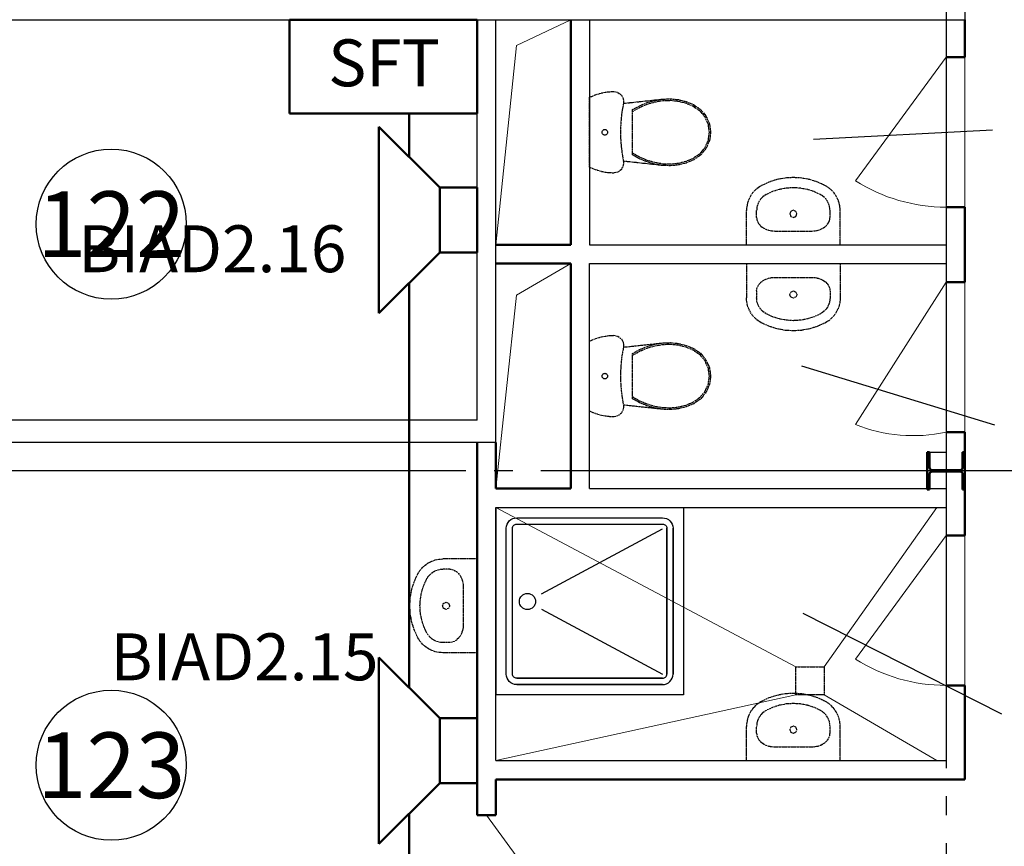
# Model space of a CAD drawing. Units: millimetres. Extents: x -583258 to 1546056, y 84502 to 390940.
# Drawn here: x -285788 to -280539, y 142658 to 147066 of the extents above; entities that cross this region are included whole.
import ezdxf
from ezdxf.enums import TextEntityAlignment as Align

# ---------------------------------------------------------------- set-up
doc = ezdxf.new("R2010")
doc.units = ezdxf.units.MM
doc.set_wipeout_variables(frame=1)
for name, pattern in [('DASHED', [0.75, 0.5, -0.25]), ('GOST2.303 6', [12, 8, -1.5, 1, -1.5]), ('ГОСТ 2.303 5', [24, 20, -1.5, 1, -1.5])]:
    doc.linetypes.add(name, pattern=pattern)
for name, color, linetype, lineweight in [('1.АПС_текст', 7, 'Continuous', 15), ('18', 2, 'Continuous', 18), ('1Шлейф СОУЭ', 5, 'Continuous', 50), ('АР_Двери', 8, 'Continuous', 9), ('АР_ЖелезоБетон', 8, 'Continuous', 50), ('АР_Кирпич 120', 8, 'Continuous', 35), ('АР_колонны', 8, 'Continuous', 50), ('АР_оси', 8, 'GOST2.303 6', 18), ('АР_Перегородки ГКЛ', 8, 'Continuous', 30), ('АР_Перегородки ГКЛВ-панели', 8, 'Continuous', 30), ('АР_Текст', 8, 'Continuous', 13), ('НО Оповещатели Речь', 5, 'Continuous', 50), ('НО Питание', 86, 'Continuous', 50), ('СПДС_ПОМЕЩЕНИЯ', 8, 'Continuous', 25), ('узлы', 7, 'Continuous', 15)]:
    doc.layers.add(name, color=color, linetype=linetype, lineweight=lineweight)
doc.layers.add('MEBEL', color=7, linetype='DASHED')
doc.layers.add('SANTEH', color=30, linetype='Continuous')
doc.styles.add('ISOCPEUR', font='isocpeur.ttf')
doc.styles.add('isopeur', font='isocpeui.ttf')
doc.styles.get("Standard").update_dxf_attribs({"font": 'isocpeur.ttf'})

# ---------------------------------------------------------------- blocks, each defined once
blk = doc.blocks.new('K10-47')
at = {"color": 252}
for p, q in [((50.7, 1084.8), (50.7, 84.8)), ((294.3, 623.5), (939.6, 970.6)), ((294.3, 542.9), (939.6, 195.9)), ((1050.7, 84.8), (50.7, 84.8))]:
    blk.add_line(p, q, dxfattribs=at)
blk.add_lwpolyline([(50.7, 1084.8), (1050.7, 1084.8), (1050.7, 84.8)], dxfattribs=at)
for points in [[(939.6, 140.3), (161.8, 140.3, -0.414214), (106.3, 195.9), (106.3, 973.7, -0.414214), (161.8, 1029.2)], [(161.8, 1029.2), (939.6, 1029.2, -0.414214), (995.2, 973.7), (995.2, 195.9, -0.141372)], [(939.6, 173.7), (161.8, 173.7, -0.414214), (139.6, 195.9), (139.6, 973.7, -0.414214), (161.8, 995.9)], [(161.8, 995.9), (939.6, 995.9, -0.414214), (961.8, 973.7), (961.8, 195.9, -0.139565)], [(161.8, 173.7), (939.6, 173.7, 0.414214), (961.8, 195.9), (961.8, 973.7, 0.139565)], [(161.8, 140.3), (939.6, 140.3, 0.414214), (995.2, 195.9), (995.2, 973.7, 0.141372)]]:
    blk.add_lwpolyline(points, format="xyb", dxfattribs=at)
blk.add_circle((219.3, 583.2), 43.3, dxfattribs=at)
blk = doc.blocks.new('A$C0AA73124')
at = {"layer": 'MEBEL', "color": 252, "linetype": 'ByBlock'}
for p, q in [((1.2, -40.8), (1.2, -223.4)), ((501.2, -40.8), (1.2, -40.8)), ((501.2, -40.8), (501.2, -223.4)), ((68.4, -150.6), (61.3, -162.1)), ((78.1, -140.3), (68.4, -150.6)), ((90, -131.3), (78.1, -140.3)), ((103.8, -124.1), (90, -131.3)), ((119.1, -118.8), (103.8, -124.1)), ((135.3, -115.5), (119.1, -118.8)), ((152.1, -114.4), (135.3, -115.5)), ((152.1, -114.4), (152.1, -114.4)), ((350.2, -114.4), (152.1, -114.4)), ((350.2, -114.4), (350.2, -114.4)), ((367, -115.5), (350.2, -114.4)), ((383.2, -118.8), (367, -115.5)), ((398.5, -124.1), (383.2, -118.8)), ((412.3, -131.3), (398.5, -124.1)), ((424.2, -140.3), (412.3, -131.3)), ((433.9, -150.6), (424.2, -140.3)), ((441, -162.1), (433.9, -150.6)), ((57, -174.3), (55.5, -186.9)), ((55.5, -186.9), (55.5, -223.4)), ((61.3, -162.1), (57, -174.3)), ((237.7, -192.5), (232.1, -205.9)), ((232.1, -205.9), (237.7, -219.4)), ((251.2, -186.9), (237.7, -192.5)), ((264.6, -192.5), (251.2, -186.9)), ((270.2, -205.9), (264.6, -192.5)), ((264.6, -219.4), (270.2, -205.9)), ((445.3, -174.3), (441, -162.1)), ((446.8, -186.9), (445.3, -174.3)), ((446.8, -186.9), (446.8, -223.4)), ((1.1, -223.4), (2.5, -243.6)), ((2.5, -243.6), (6.6, -263.4)), ((55.5, -223.4), (56.4, -236.3)), ((56.4, -236.3), (59, -249)), ((59, -249), (63.2, -261.3)), ((63.2, -261.3), (69.1, -272.8)), ((237.7, -219.4), (251.2, -224.9)), ((251.2, -224.9), (264.6, -219.4)), ((433.2, -272.8), (439.1, -261.3)), ((439.1, -261.3), (443.3, -249)), ((443.3, -249), (445.9, -236.3)), ((445.9, -236.3), (446.8, -223.4)), ((495.7, -263.4), (499.8, -243.6)), ((499.8, -243.6), (501.2, -223.4)), ((6.6, -263.4), (13.2, -282.6)), ((13.2, -282.6), (22.4, -300.6)), ((22.4, -300.6), (33.9, -317.3)), ((69.1, -272.8), (76.4, -283.5)), ((76.4, -283.5), (85.2, -293.1)), ((85.2, -293.1), (95.1, -301.4)), ((95.1, -301.4), (106, -308.3)), ((106, -308.3), (140.3, -324.3)), ((362, -324.3), (396.3, -308.3)), ((396.3, -308.3), (407.2, -301.4)), ((407.2, -301.4), (417.1, -293.1)), ((417.1, -293.1), (425.9, -283.5)), ((425.9, -283.5), (433.2, -272.8)), ((468.4, -317.3), (479.9, -300.6)), ((479.9, -300.6), (489.1, -282.6)), ((489.1, -282.6), (495.7, -263.4)), ((33.9, -317.3), (47.5, -332.3)), ((47.5, -332.3), (63, -345.3)), ((63, -345.3), (80.1, -356.1)), ((80.1, -356.1), (120.5, -374.9)), ((140.3, -324.3), (176.3, -335.8)), ((176.3, -335.8), (213.4, -342.8)), ((213.4, -342.8), (251.2, -345.1)), ((251.2, -345.1), (288.9, -342.8)), ((288.9, -342.8), (326, -335.8)), ((326, -335.8), (362, -324.3)), ((381.8, -374.9), (422.2, -356.1)), ((422.2, -356.1), (439.3, -345.3)), ((439.3, -345.3), (454.8, -332.3)), ((454.8, -332.3), (468.4, -317.3)), ((120.5, -374.9), (162.9, -388.5)), ((162.9, -388.5), (206.7, -396.7)), ((206.7, -396.7), (251.2, -399.5)), ((251.2, -399.5), (295.6, -396.7)), ((295.6, -396.7), (339.4, -388.5)), ((339.4, -388.5), (381.8, -374.9))]:
    blk.add_line(p, q, dxfattribs=at)
blk = doc.blocks.new('A$C7F91268E')
at = {"layer": 'MEBEL', "color": 252, "linetype": 'ByBlock'}
for p, q in [((-98.5, -65.1), (-88.9, -33.2)), ((-88.9, -33.2), (-75.6, -2.7)), ((-75.6, -2.7), (298, -2.7)), ((298, -2.7), (311.3, -33.2)), ((311.3, -33.2), (320.9, -65.1)), ((-106.3, -131.2), (-104.4, -97.9)), ((-104.4, -97.9), (-98.5, -65.1)), ((96.2, -83.7), (96.4, -81.1)), ((96.4, -86.3), (96.2, -83.7)), ((96.4, -81.1), (97.1, -78.5)), ((97.1, -88.8), (96.4, -86.3)), ((97.1, -78.5), (98.2, -76.2)), ((98.2, -91.2), (97.1, -88.8)), ((98.2, -76.2), (99.7, -74)), ((99.7, -93.3), (98.2, -91.2)), ((99.7, -74), (101.6, -72.2)), ((101.6, -95.2), (99.7, -93.3)), ((101.6, -72.2), (103.7, -70.7)), ((103.7, -96.7), (101.6, -95.2)), ((103.7, -70.7), (106.1, -69.6)), ((106.1, -97.8), (103.7, -96.7)), ((106.1, -69.6), (108.6, -68.9)), ((108.6, -98.5), (106.1, -97.8)), ((108.6, -68.9), (111.2, -68.7)), ((111.2, -98.7), (108.6, -98.5)), ((111.2, -68.7), (113.8, -68.9)), ((113.8, -98.5), (111.2, -98.7)), ((113.8, -68.9), (116.3, -69.6)), ((116.3, -97.8), (113.8, -98.5)), ((116.3, -69.6), (118.7, -70.7)), ((118.7, -96.7), (116.3, -97.8)), ((118.7, -70.7), (120.8, -72.2)), ((120.8, -95.2), (118.7, -96.7)), ((120.8, -72.2), (122.7, -74)), ((122.7, -93.3), (120.8, -95.2)), ((122.7, -74), (124.2, -76.2)), ((124.2, -91.2), (122.7, -93.3)), ((124.2, -76.2), (125.3, -78.5)), ((125.3, -88.8), (124.2, -91.2)), ((125.3, -78.5), (126, -81.1)), ((126, -86.3), (125.3, -88.8)), ((126, -81.1), (126.2, -83.7)), ((126.2, -83.7), (126, -86.3)), ((320.9, -65.1), (326.7, -97.9)), ((326.7, -97.9), (328.7, -131.2)), ((-101.2, -153.7), (-106.3, -131.2)), ((-87, -171.9), (-101.2, -153.7)), ((323.6, -153.7), (309.4, -171.9)), ((328.7, -131.2), (323.6, -153.7)), ((-66.4, -182.2), (-87, -171.9)), ((-43.3, -182.7), (-66.4, -182.2)), ((-65.8, -392.7), (-43.3, -182.7)), ((-5, -175.9), (-43.3, -182.7)), ((33.6, -171), (-5, -175.9)), ((72.3, -168.1), (33.6, -171)), ((111.2, -167.1), (72.3, -168.1)), ((150.1, -168.1), (111.2, -167.1)), ((188.8, -171), (150.1, -168.1)), ((227.4, -175.9), (188.8, -171)), ((265.7, -182.7), (227.4, -175.9)), ((288.8, -182.2), (265.7, -182.7)), ((265.7, -182.7), (288.2, -392.7)), ((309.4, -171.9), (288.8, -182.2)), ((-30.4, -269.2), (-9.5, -231.6)), ((-21.6, -269.3), (0, -231.6)), ((-9.5, -231.6), (231.9, -231.6)), ((222.4, -231.6), (244, -269.3)), ((231.9, -231.6), (252.8, -269.2)), ((-58.8, -350.3), (-46.9, -308.9)), ((-50.7, -350.8), (-38.6, -309.2)), ((-46.9, -308.9), (-30.4, -269.2)), ((-38.6, -309.2), (-21.6, -269.3)), ((244, -269.3), (261, -309.2)), ((252.8, -269.2), (269.3, -308.9)), ((261, -309.2), (273.1, -350.8)), ((269.3, -308.9), (281.2, -350.3)), ((-65.8, -392.7), (-58.8, -350.3)), ((-57.9, -393.5), (-50.7, -350.8)), ((273.1, -350.8), (280.3, -393.5)), ((281.2, -350.3), (288.2, -392.7)), ((-67.3, -434.6), (-65.8, -392.7)), ((-59.4, -434.4), (-57.9, -393.5)), ((280.3, -393.5), (281.7, -434.4)), ((288.2, -392.7), (289.7, -434.6)), ((-62.9, -476.4), (-67.3, -434.6)), ((-55, -475), (-59.4, -434.4)), ((281.7, -434.4), (277.4, -475)), ((289.7, -434.6), (285.3, -476.4)), ((-52.6, -517.1), (-62.9, -476.4)), ((-45, -514.6), (-55, -475)), ((-36.6, -556), (-52.6, -517.1)), ((-29.5, -552.4), (-45, -514.6)), ((267.4, -514.6), (251.9, -552.4)), ((275, -517.1), (259, -556)), ((277.4, -475), (267.4, -514.6)), ((285.3, -476.4), (275, -517.1)), ((-10.9, -593.7), (-36.6, -556)), ((-5, -588.3), (-29.5, -552.4)), ((251.9, -552.4), (227.4, -588.3)), ((259, -556), (233.3, -593.7)), ((24.2, -622.9), (-10.9, -593.7)), ((28.4, -616.1), (-5, -588.3)), ((66, -641.4), (24.2, -622.9)), ((68.2, -633.7), (28.4, -616.1)), ((194, -616.1), (154.2, -633.7)), ((198.2, -622.9), (156.4, -641.4)), ((227.4, -588.3), (194, -616.1)), ((233.3, -593.7), (198.2, -622.9)), ((111.2, -647.7), (66, -641.4)), ((111.2, -639.7), (68.2, -633.7)), ((154.2, -633.7), (111.2, -639.7)), ((156.4, -641.4), (111.2, -647.7))]:
    blk.add_line(p, q, dxfattribs=at)
blk = doc.blocks.new('колонны абк 1 этаж')
at = {"layer": 'АР_колонны'}
for p, q in [((-905470.8, -128209.9), (-905482.8, -128209.9)), ((-905482.8, -128209.9), (-905482.8, -128409.9)), ((-905470.8, -128292.9), (-905470.8, -128209.9)), ((-905282.8, -128209.9), (-905294.8, -128209.9)), ((-905294.8, -128209.9), (-905294.8, -128292.9)), ((-905282.8, -128409.9), (-905282.8, -128209.9)), ((-905470.8, -128409.9), (-905470.8, -128326.9)), ((-905307.8, -128305.9), (-905457.8, -128305.9)), ((-905457.8, -128313.9), (-905307.8, -128313.9)), ((-905294.8, -128326.9), (-905294.8, -128409.9)), ((-905482.8, -128409.9), (-905470.8, -128409.9)), ((-905294.8, -128409.9), (-905282.8, -128409.9))]:
    blk.add_line(p, q, dxfattribs=at)
for centre, start, end in [((-905457.8, -128292.9), 180, 270), ((-905457.8, -128326.9), 90, 180), ((-905307.8, -128292.9), 270, 0), ((-905307.8, -128326.9), 0, 90)]:
    blk.add_arc(centre, 13, start, end, dxfattribs=at)
blk = doc.blocks.new('Архитектура')
at = {"color": 252, "linetype": 'Continuous', "lineweight": 18}
for p, q in [((56923.61, 6765.56), (57213.21, 6902.5)), ((56813.21, 5702.5), (56923.61, 6765.56)), ((59213.21, 6703.5), (59213.21, 5903.5)), ((59313.21, 6703.5), (59313.21, 5903.5)), ((56923.61, 5434.66), (57213.21, 5602.5)), ((59213.21, 5503.5), (59213.21, 4703.5)), ((59313.21, 5503.5), (59313.21, 4703.5)), ((56813.21, 4402.5), (56923.61, 5434.66)), ((56813.21, 4302.5), (58413.21, 3452.5)), ((58563.21, 3452.5), (59163.21, 4302.5)), ((59213.21, 4153.5), (59213.21, 3353.5)), ((59313.21, 4153.5), (59313.21, 3353.5)), ((58413.21, 3302.5), (56813.21, 2952.5)), ((58563.21, 3302.5), (59163.21, 2952.5))]:
    blk.add_line(p, q, dxfattribs=at)
at = {"color": 252, "lineweight": 30}
blk.add_lwpolyline([(58413.21, 3452.5), (58563.21, 3452.5), (58563.21, 3302.5), (58413.21, 3302.5)], close=True, dxfattribs=at)
at = {"layer": 'АР_Двери', "color": 252}
for p, q in [((59213.21, 6703.5), (58730.3, 6044.02)), ((59213.21, 5503.5), (58730.3, 4744.02)), ((59213.21, 4153.5), (58730.3, 3494.02)), ((56763.21, 2662.03), (57246.11, 2002.55))]:
    blk.add_line(p, q, dxfattribs=at)
for centre, radius, start, end in [((59213.21, 6803.5), 900, 237.55024, 270), ((59038.74, 5521.97), 836.86, 248.37307, 282.0332), ((59213.21, 4253.5), 900, 237.55024, 270)]:
    blk.add_arc(centre, radius, start, end, dxfattribs=at)
at = {"layer": 'АР_ЖелезоБетон', "color": 252, "lineweight": 30}
for p in [(59313.21, 8052.5), (52713.21, 6902.5)]:
    blk.add_line(p, (59313.21, 6902.5), dxfattribs=at)
at = {"layer": 'АР_Кирпич 120', "color": 252, "lineweight": 30}
for p, q in [((56713.21, 4767.88), (56713.21, 6902.5)), ((56813.21, 4647.88), (56813.21, 6902.5)), ((56713.21, 4767.88), (52713.21, 4767.88)), ((56813.21, 4647.88), (52713.21, 4647.88))]:
    blk.add_line(p, q, dxfattribs=at)
at = {"layer": 'АР_оси', "color": 252, "linetype": 'ГОСТ 2.303 5', "lineweight": 25, "ltscale": 100}
for points in [[(59213.19, 23485.02), (59213.19, 22985.02), (59213.19, 19912.43), (59213.19, 13912.43), (59213.19, 7912.43), (59213.19, 4912.43), (59213.19, 1912.43), (59213.19, -4087.57), (59213.19, -4087.57), (59213.19, -8287.57), (59213.19, -8787.57)], [(72305.92, 4497.88), (71805.92, 4497.88), (68053.76, 4497.88), (65053.76, 4497.88), (59053.76, 4497.88), (56053.76, 4497.88), (50053.76, 4497.88), (50053.76, 4497.88), (45853.76, 4497.88), (45353.76, 4497.88)]]:
    blk.add_lwpolyline(points, dxfattribs=at)
at = {"layer": 'АР_Перегородки ГКЛ', "color": 252, "lineweight": 50}
for p, q in [((57213.21, 6902.5), (57213.21, 5702.5)), ((59313.21, 6902.5), (59313.21, 6703.5)), ((59213.21, 6703.5), (59313.21, 6703.5)), ((59213.21, 5903.5), (59313.21, 5903.5)), ((59313.21, 5903.5), (59313.21, 5503.5)), ((56813.21, 5702.5), (57213.21, 5702.5)), ((56813.21, 5602.5), (57213.21, 5602.5)), ((57213.21, 4402.5), (57213.21, 5602.5)), ((59213.21, 5503.5), (59313.21, 5503.5)), ((59213.21, 4703.5), (59313.21, 4703.5)), ((59313.21, 4703.5), (59313.21, 4153.5)), ((56713.21, 2852.5), (56713.21, 4647.88)), ((56813.21, 4402.5), (56813.21, 4647.88)), ((56813.21, 4402.5), (57213.21, 4402.5)), ((59213.21, 4153.5), (59313.21, 4153.5)), ((59213.21, 3353.5), (59313.21, 3353.5)), ((59313.21, 3353.5), (59313.21, 2852.5)), ((56713.21, 2662.03), (56713.21, 2852.5)), ((56813.21, 2662.03), (56813.21, 2852.5)), ((56813.21, 2852.5), (59313.21, 2852.5)), ((56713.21, 2662.03), (56813.21, 2662.03))]:
    blk.add_line(p, q, dxfattribs=at)
at = {"layer": 'АР_Перегородки ГКЛВ-панели', "color": 252}
for p, q in [((57313.21, 6902.5), (57313.21, 5702.5)), ((59213.21, 6902.5), (59213.21, 6703.5)), ((59213.21, 5903.5), (59213.21, 5503.5)), ((57313.21, 5702.5), (59213.19, 5702.5)), ((57313.21, 4402.5), (57313.21, 5602.5)), ((57313.21, 5602.5), (59213.19, 5602.5)), ((59213.21, 4703.5), (59213.21, 4153.5)), ((57313.21, 4402.5), (59213.19, 4402.5)), ((56813.21, 2952.5), (56813.21, 4302.5)), ((56813.21, 4302.5), (59213.19, 4302.5)), ((59213.21, 3353.5), (59213.21, 2952.5)), ((56813.21, 2952.5), (59213.21, 2952.5))]:
    blk.add_line(p, q, dxfattribs=at)
blk.add_lwpolyline([(59113.21, 4402.5), (59113.21, 4597.88), (59213.21, 4597.88)], dxfattribs=at)
at = {"layer": 'АР_Текст', "color": 252, "linetype": 'Continuous', "lineweight": 25, "ltscale": 100}
for centre in [(54763.2, 5812.69), (54763.2, 2927.69)]:
    blk.add_circle(centre, 400, dxfattribs=at)
at = {"layer": 'СПДС_ПОМЕЩЕНИЯ', "color": 252, "ltscale": 100}
for p, q in [((59460.31, 6313.13), (58505.72, 6263.38)), ((59473.66, 4741.35), (58443.79, 5056.35)), ((59510.97, 3200.33), (58451.35, 3736.6))]:
    blk.add_line(p, q, dxfattribs=at)
at = {"color": 252}
for name, p, rotation in [('A$C7F91268E', (57310.53, 6191.3), 90), ('A$C0AA73124', (58650.25, 5661.7), 180), ('A$C7F91268E', (57310.53, 4891.3), 90), ('A$C0AA73124', (58650.25, 2911.7), 180)]:
    blk.add_blockref(name, p, dxfattribs=dict(at, rotation=rotation))
at = {"color": 252, "xscale": -1}
blk.add_blockref('A$C0AA73124', (58650.25, 5643.29), dxfattribs=at)
at = {"color": 252, "xscale": -1, "rotation": 270}
blk.add_blockref('A$C0AA73124', (56754, 3526.7), dxfattribs=at)
at = {"layer": 'SANTEH', "color": 252}
blk.add_blockref('K10-47', (56762.48, 3217.73), dxfattribs=at)
at = {"layer": 'АР_Перегородки ГКЛ', "color": 252, "lineweight": 50}
blk.add_blockref('колонны абк 1 этаж', (964595.98, 132807.81), dxfattribs=at)
at = {"layer": 'АР_Текст', "color": 252, "linetype": 'Continuous', "lineweight": 25, "ltscale": 100, "style": 'isopeur'}
for s, width, p in [('122', 0.992346, (54763.2, 5812.69)), ('123', 0.992709, (54763.2, 2927.69))]:
    blk.add_text(s, height=350, dxfattribs=dict(at, width=width)).set_placement(p, align=Align.MIDDLE_CENTER)
blk = doc.blocks.new('Громкоговоритель')
blk.add_wipeout([(-496.5, 523.2), (496.5, 523.2), (172.7, 199.4), (172.7, 0), (-172.7, 0), (-172.7, 199.4)]).dxf.layer = 'НО Оповещатели Речь'
at = {"layer": 'НО Оповещатели Речь'}
for p, q in [((-172.7, 199.4), (-496.5, 523.2)), ((-496.5, 523.2), (496.5, 523.2)), ((172.7, 199.4), (496.5, 523.2)), ((172.7, 199.4), (-172.7, 199.4)), ((-172.7, 199.4), (-172.7, 0)), ((172.7, 0), (172.7, 199.4)), ((-172.7, 0), (172.7, 0))]:
    blk.add_line(p, q, dxfattribs=at)
blk = doc.blocks.new('окнечное')
blk.add_wipeout([(-4943.7, -400195.2), (-4943.7, -399695.2), (-3943.7, -399695.2), (-3943.7, -400195.2)])
at = {"layer": '18', "color": 5, "lineweight": 50}
for p, q in [((-4943.7, -399695.2), (-3943.7, -399695.2)), ((-4943.7, -400195.2), (-4943.7, -399695.2)), ((-3943.7, -399695.2), (-3943.7, -400195.2)), ((-3943.7, -400195.2), (-4943.7, -400195.2))]:
    blk.add_line(p, q, dxfattribs=at)
at = {"layer": 'НО Питание', "color": 5}
for p, q in [((-3943.7, -399695.2), (-4943.7, -399695.2)), ((-4943.7, -399695.2), (-4943.7, -400195.2)), ((-3943.7, -400195.2), (-3943.7, -399695.2)), ((-4943.7, -400195.2), (-3943.7, -400195.2))]:
    blk.add_line(p, q, dxfattribs=at)
at = {"layer": 'узлы', "color": 0, "lineweight": 30, "insert": (-4439.5, -399957.3), "char_height": 250, "width": 577.973, "attachment_point": 5, "style": 'ISOCPEUR', "bg_fill": 3, "box_fill_scale": 1, "bg_fill_color": 256, "bg_fill_transparency": 0}
blk.add_mtext('SFT', dxfattribs=at)

msp = doc.modelspace()

# ---------------------------------------------------------------- linework, layer by layer
at = {"layer": '1Шлейф СОУЭ'}
msp.add_line((-283710.7, 141095.8), (-283710.7, 145792.7), dxfattribs=at)

# ---------------------------------------------------------------- block references
at = {"layer": 'АР_оси', "zscale": 100}
msp.add_blockref('Архитектура', (-340062.6, 140162.7), dxfattribs=at)

# ---------------------------------------------------------------- texts
at = {"layer": '1.АПС_текст', "ltscale": 0.2, "insert": (-348529.6, 147701.6), "char_height": 250, "width": 18200, "attachment_point": 4, "style": 'ISOCPEUR'}
msp.add_mtext('\\pi1500;{\\C0;Примечание - В перечне условных обозначений: \\Pw - номер зоны оповещения,\\Pn - порядковый номер устройства.}', dxfattribs=at)

# ---------------------------------------------------------------- next in the draw order: texts
at = {"layer": '1.АПС_текст', "char_height": 250, "width": 1111, "attachment_point": 5, "bg_fill": 3, "box_fill_scale": 1.2, "bg_fill_color": 256, "bg_fill_transparency": 0}
for s, insert in [('BIAD2.16', (-284760.4, 145811.9)), ('BIAD2.15', (-284589.3, 143636.2))]:
    msp.add_mtext(s, dxfattribs=dict(at, insert=insert))

# ---------------------------------------------------------------- next in the draw order: texts
at = {"layer": '1.АПС_текст', "color": 0, "lineweight": 30, "char_height": 250, "attachment_point": 1, "style": 'ISOCPEUR'}
for s, insert, width in [('\\pi7823.78788;{\\T0.95;\\C256;Общие указания\\P\\pi6979.75,t0;\\P\\pi1500,t1000;\\C0;1 Рабочая документация разра\\C256;ботана на основании тех\\C0;нического задания и исходных данных, полученных от Заказчика. \\P2 Рабочая документация соответствует требованиям действующих технических регламентов, стандартов и сводов правил.\\P\\ptz;3 Рабочая документация\\C256; выполнена в соответствии с требованиями:\\P-^IФедеральный закон Российской Федерации от 22 июня 2008 г. № 123-ФЗ "Технический регламент о требованиях пожарной безопасности";\\P-^IСП 1.13130.2020 "Эвакуационные пути и выходы";\\P-^IСП 3.13130.2009 "Система оповещения и управления эвакуацией людей при пожаре";\\P-^IСП 6.13130.2021 "Системы противопожарной защиты. Электрооборудование. Требования пожарной безопасности";\\P-^IСП 51.13330.2011 "Защита от шума";\\P-^IГОСТ 53325-2012 "Техника пожарная. Технические средства пожарной автоматики. Общие технические требования и методы испытаний";\\P\\C0;-^IГОСТ Р 59639 "Системы оповещения и управления эвакуацией людей при пожаре. Руководство по проектированию, монтажу, техническому обслуживанию и ремонту. Методы испытаний на работоспособность";\\C256;\\P-^IГОСТ 31565-2012 "Кабельные изделия. Требования пожарной безопасности";\\P-^IГОСТ Р 21.101-2020 "СПДС. Основные требования к проектной и рабочей документации";\\P-^IПУЭ изд.7 "Правила устройства электроустановок";\\P-^IПостановление Правительства РФ от 16.09.2020 № 1479 «Об утверждении Правил противопожарного режима в Российской Федерации»;\\P-^IРД 78.145-93 "Системы и комплексы охранной, пожарной и охранно-пожарной сигнализации. правила производства и приемки работ";\\P-^IРД 25.953-90 "Системы автоматические пожаротушения, пожарной, охранной и охранно-пожарной сигнализации. Обозначения условные графические элементов связи".\\P\\A1;4 Данной документацией предусмотрено оснащение \\A0;системой оповещения и управления эвакуацией складского комплекса, расположенного по адресу: ... .\\A1; \\P\\pt0,1000;\\A0;5 Алгоритм работы системы СОУЭ:\\P\\ptz;По сигналу "Пожар" от системы АПС (см. проект -АПС) в СОУЭ  формируются команды на запуск системы оповещения и управления эвакуацией людей при пожаре. Запуск системы пожарного оповещения реализуется при помощи коммутации контактов реле ... (см. проект -АПС). Контроль состояния прибора управления средствами оповещения пожарного ППУ «SPM-B10025-DW» реализуется при помощи адресной метки ... (см. проект -АПС).\\PСветовые оповещатели учтены другим разделом проектом (см. проект -АПС).\\PРечевое оповещение построено на базе оборудования тм Sonar c использованием прибора управления оповещением пожарным Sonar SPM-B10025-DW, который включает в себя все необходимое для организации системы речевой трансляции и имеет общий сертификат пожарной безопасности.\\PВ качестве акустической системы используются настенныее громкоговорители «SW\\fTimes New Roman|b0|i0|c204|p18;-0\\fISOCPEUR|b0|i0|c204|p34;3».\\P6 Размещение оборудования\\PВ коридорах на путях эвакуации не допускается размещать оборудование, выступающее из плоскости стен на высоте менее 2 м.\\PНастенные звуковые оповещатели должны располагаться таким образом, чтобы их верхняя часть была на расстоянии не менее 2,3 м от уровня пола, но расстояние от потолка до верхней части оповещателя должно быть не менее 150 мм.}', (-411029.6, 154801.6), 18027.5), ('\\pi1500,t0;{\\T0.95;\\C256;Приборы управления следует устанавливать на стенах, перегородках и конструкциях, изготовленных из негорючих материалов. Установка указанного оборудования допускается на конструкциях, выполненных из горючих материалов, при условии защиты этих конструкций стальным листом толщиной не менее 1 мм или другим листовым негорючим материалом толщиной не менее 10 мм. При этом листовой материал должен выступать за контур устанавливаемого оборудования не менее чем на 0,1 м.\\P\\ptz;7 Кабельные линии связи прокладываются с учетом действующих норм и правил. Крепление кабеля к строительным конструкциям должно осуществляться крепежными изделиями, сохраняющими работоспособность кабельной линии во время пожара не менее 1-го часа. Крепежные изделия должны осуществлять крепление кабеля сечением более 10 кв. мм через 0,3 метра, кабеля сечением менее 10 кв. мм через 0,15 метра.\\P\\A1;Шлейфы сигнализации проложить открыто в кабель-каналах ПВХ в общих помещениях АБК, в трубах гофрированных ПВХ \\A0;в технических и складских помещениях. Проходы через стены и перекрытия кабель выполнить в жесткой ПВХ трубе из нераспространяющего горение пластика, с последующей заделкой зазоров между трубой и проемом, между трубой и кабелем огнезащитным терморасширяющимся герметиком.\\P\\A1;При параллельной групповой прокладке кабеля систем противопожарной безопасности заполняемость конструкций, в которых прокладывается кабель, не должна превышать 40%.\\A0;\\PПрокладку силового кабеля осуществить на расстоянии не менее 0,5м от слаботочных кабельных трасс.\\PНарезка кабеля производится после проведения контрольного промера трасс прокладки с учетом запаса на разделку кабеля для подключения.\\P8 Электроснабжение установки пожарной сигнализации \\PСогласно ПУЭ и СП 6.13130.2021 установки пожарной сигнализации  и оповещения в части обеспечения надежности электроснабжения отнесены к электроприемникам 1 категории, поэтому электропитание осуществляется от сети через резервированные источники питания. Переход на резервированные источники питания происходит автоматически при пропадании основного питания без выдачи сигнала тревоги:\\P-^Iосновное питание - сеть 220 В, 50 Гц;\\P-^I резервный источник -  АКБ 12В.\\PВ случае полного отключения напряжения 220В, аккумуляторные батареи  позволяют работать оборудованию в течение 24 часов в дежурном режиме и 1 часа в режиме тревоги.\\PРасчет источников питания приведен в -СОУЭРР.\\P9 Заземление\\PДля обеспечения электробезопасности обслуживающего персонала, в соответствии с СП 5.13130.2009 и требованиями ПУЭ корпуса приборов пожарной сигнализации должны быть надежно заземлены. Монтаж заземляющих устройств выполнить в соответствии с требованиями ПУЭ, СП 76.13330.2016 и других действующих нормативных документов.\\PПрисоединение заземляющих и нулевых защитных проводников к частям электрооборудования должно быть выполнено сваркой или болтовым соединением.\\P10 Ответвления от кабельной линии оповещения осуществлять в монтажных  ответвительных коробках через клеммные блоки.\\P\\A1;11 Все оборудование, предусмотренное документацией, на момент проектирования имеет сертификаты соответствия и Пожарной безопасности. Монтажная организация перед монтажом обязана проверить срок действующих сертификатов.\\P\\pt0,1500;\\A0;12 При выполнении монтажных и пусконаладочных работ в соответствии с данным проектом необходимо строго соблюдать все правила пожарной безопасности предусмотренные "Правилами противопожарного режима в РФ", утвержденные Постановлением Правительства РФ от 25.04.2012 N 390  "О противопожарном режиме".\\P13 При монтаже технических средств сигнализации и системы оповещения должны соблюдаться требования СНиП, ПУЭ, СП Системы противопожарной защиты, действующих государственных и отраслевых стандартов.\\P\\pt0,1000;14 Рабочие чертежи разработаны в соответствии с действующими нормами, правилами и стандартами.\\P\\ptz;15 В ходе проектирования было сформировано и передано заказчику техническое задание на электроснабжение системы СОУЭ.}', (-389529.6, 154801.6), 17500)]:
    msp.add_mtext(s, dxfattribs=dict(at, insert=insert, width=width))

# ---------------------------------------------------------------- next in the draw order: block references
at = {"layer": '18', "lineweight": 50}
msp.add_blockref('окнечное', (-279405.7, 546760.4), dxfattribs=at)
at = {"layer": 'НО Оповещатели Речь', "rotation": 90}
for p in [(-283349.4, 145997.9), (-283349.4, 143168.2)]:
    msp.add_blockref('Громкоговоритель', p, dxfattribs=at)

# ---------------------------------------------------------------- next in the draw order: linework, layer by layer
at = {"layer": '1Шлейф СОУЭ'}
msp.add_line((-283710.7, 146332.5), (-283710.7, 146565.2), dxfattribs=at)

doc.saveas('drawing.dxf')
